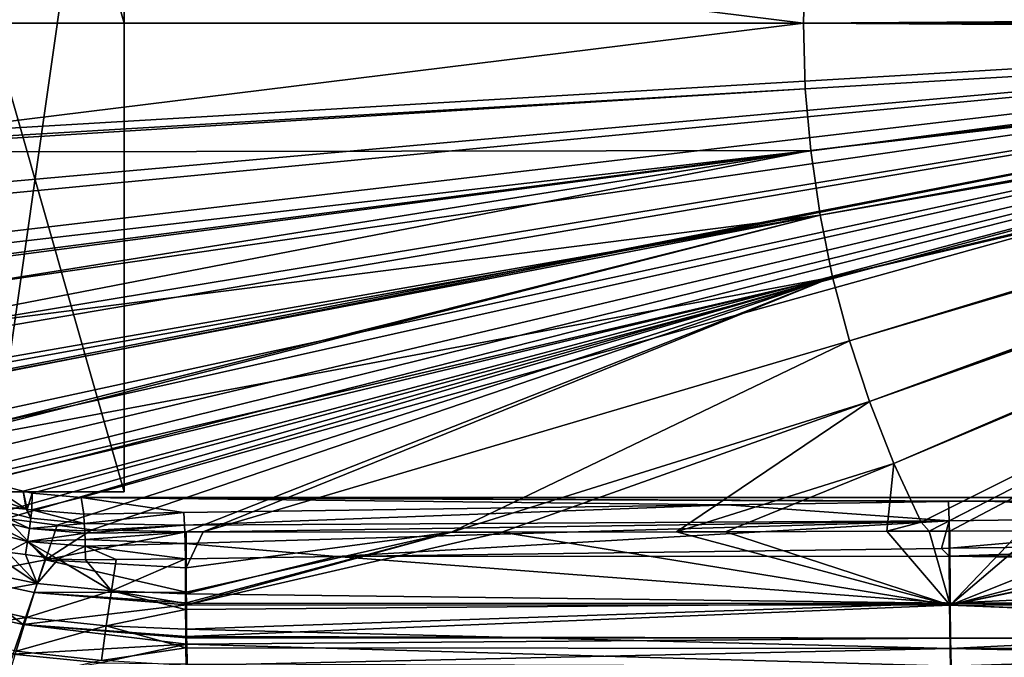
# Model space of a CAD drawing. Extents: x -848 to 848, y -375 to 375.
# Drawn here: x -317 to 50, y -237 to 1 of the extents above; entities that cross this region are included whole.
import ezdxf

# ---------------------------------------------------------------- set-up
doc = ezdxf.new("R2010")
doc.units = 0
doc.header["$MEASUREMENT"] = 0
doc.layers.add('LAYER00001', color=7, linetype='CONTINUOUS')
doc.layers.add('LAYER00002', color=7, linetype='CONTINUOUS')

msp = doc.modelspace()

# ---------------------------------------------------------------- linework, layer by layer
at = {"layer": 'LAYER00001', "color": 7}
for points in [[(341.24, 0, 91.76), (-312.96, 175.52, 97.27), (-294.47, 177.07, 97.32)], [(341.24, 0, 91.76), (-294.47, 177.07, 97.32), (149.01, 177.07, 97.32)], [(341.24, 0, 91.76), (-330.92, 171, 97.13), (-316.12, 174.73, 97.25)], [(-316.12, 174.73, 97.25), (-312.96, 175.52, 97.27), (341.24, 0, 91.76)], [(341.24, 0, 91.76), (-338.35, 167.81, 97.03), (-330.92, 171, 97.13)], [(-348.27, 163.55, 96.9), (-338.35, 167.81, 97.03), (341.24, 0, 91.76)], [(341.24, 0, 91.76), (-359.43, 156.54, 96.68), (-348.27, 163.55, 96.9)], [(-364.62, 153.28, 96.57), (-359.43, 156.54, 96.68), (341.24, 0, 91.76)], [(341.24, 0, 91.76), (-378.72, 141.15, 96.19), (-364.62, 153.28, 96.57)], [(-392.57, 125.36, 95.7), (-379.28, 140.67, 96.18), (341.24, 0, 91.76)], [(341.24, 0, 91.76), (-379.28, 140.67, 96.18), (-378.72, 141.15, 96.19)], [(341.24, 0, 91.76), (-395.1, 121.43, 95.57), (-392.57, 125.36, 95.7)], [(341.24, 0, 91.76), (-403.78, 107.92, 95.15), (-395.1, 121.43, 95.57)], [(-408.15, 98.38, 94.85), (-403.78, 107.92, 95.15), (341.24, 0, 91.76)], [(-412.61, 88.66, 94.54), (-408.15, 98.38, 94.85), (341.24, 0, 91.76)], [(341.24, 0, 91.76), (-417.37, 72.73, 94.04), (-412.61, 88.66, 94.54)], [(341.24, 0, 91.76), (-418.86, 67.72, 93.89), (-417.37, 72.73, 94.04)], [(-422.2, 45.27, 93.18), (-418.86, 67.72, 93.89), (341.24, 0, 91.76)], [(341.24, 0, 91.76), (-423.91, 0, 91.76), (-422.2, 45.27, 93.18)], [(-25.13, 0, 121.84), (-404.41, 46.94, 133.8), (-406.47, 0, 133.82)], [(-25.13, 0, 121.84), (-24.41, 24.53, 121.84), (-404.41, 46.94, 133.8)], [(348.89, 2.51, 110.09), (-24.41, 24.53, 121.84), (-25.13, 0, 121.84)], [(341.24, 0, 91.76), (-422.2, -45.27, 93.18), (-423.91, 0, 91.76)], [(341.24, 0, 91.76), (-418.84, -67.82, 93.89), (-422.2, -45.27, 93.18)], [(-417.38, -72.74, 94.04), (-418.84, -67.82, 93.89), (341.24, 0, 91.76)], [(341.24, 0, 91.76), (-412.69, -88.47, 94.54), (-417.38, -72.74, 94.04)], [(341.24, 0, 91.76), (-408.15, -98.38, 94.85), (-412.69, -88.47, 94.54)], [(-403.89, -107.72, 95.14), (-408.15, -98.38, 94.85), (341.24, 0, 91.76)], [(-404.41, -46.94, 133.8), (-25.13, 0, 121.84), (-406.47, 0, 133.82)], [(-24.41, -24.53, 121.84), (-25.13, 0, 121.84), (-404.41, -46.94, 133.8)], [(341.24, 0, 91.76), (-395.11, -121.44, 95.57), (-403.89, -107.72, 95.14)], [(341.24, 0, 91.76), (-392.74, -125.13, 95.69), (-395.11, -121.44, 95.57)], [(341.24, 0, 91.76), (-379.5, -140.45, 96.17), (-392.74, -125.13, 95.69)], [(-378.71, -141.13, 96.19), (-379.5, -140.45, 96.17), (341.24, 0, 91.76)], [(341.24, 0, 91.76), (-364.63, -153.27, 96.57), (-378.71, -141.13, 96.19)], [(341.24, 0, 91.76), (-359.43, -156.54, 96.68), (-364.63, -153.27, 96.57)], [(-348.38, -163.49, 96.89), (-359.43, -156.54, 96.68), (341.24, 0, 91.76)], [(341.24, 0, 91.76), (-338.35, -167.8, 97.03), (-348.38, -163.49, 96.89)], [(341.24, 0, 91.76), (-330.84, -171.03, 97.13), (-338.35, -167.8, 97.03)], [(-316.12, -174.72, 97.25), (-330.84, -171.03, 97.13), (341.24, 0, 91.76)], [(341.24, 0, 91.76), (-312.86, -175.54, 97.27), (-316.12, -174.72, 97.25)], [(341.24, 0, 91.76), (-294.47, -177.07, 97.32), (-312.86, -175.54, 97.27)], [(149.01, -177.07, 97.32), (-294.47, -177.07, 97.32), (341.24, 0, 91.76)], [(-25.13, 0, 121.84), (348.66, 0, 110.09), (348.89, 2.51, 110.09)], [(349.21, -2.41, 110.09), (348.66, 0, 110.09), (-25.13, 0, 121.84)], [(-24.41, -24.53, 121.84), (349.21, -2.41, 110.09), (-25.13, 0, 121.84)], [(-22.4, -47.62, 121.84), (349.21, -2.41, 110.09), (-24.41, -24.53, 121.84)], [(-22.4, -47.62, 121.84), (349.75, -4.71, 110.09), (349.21, -2.41, 110.09)], [(-18.91, -71.75, 121.84), (349.75, -4.71, 110.09), (-22.4, -47.62, 121.84)], [(-18.91, -71.75, 121.84), (350.31, -7.14, 110.09), (349.75, -4.71, 110.09)], [(-14.2, -94.8, 121.84), (350.31, -7.14, 110.09), (-18.91, -71.75, 121.84)], [(-14.2, -94.8, 121.84), (350.86, -9.5, 110.09), (350.31, -7.14, 110.09)], [(-7.89, -118.6, 121.84), (350.86, -9.5, 110.09), (-14.2, -94.8, 121.84)], [(-7.89, -118.6, 121.84), (351.43, -11.96, 110.09), (350.86, -9.5, 110.09)], [(-0.45, -141.26, 121.84), (351.43, -11.96, 110.09), (-7.89, -118.6, 121.84)], [(-0.45, -141.26, 121.84), (351.98, -14.34, 110.09), (351.43, -11.96, 110.09)], [(352.43, -16.27, 110.09), (351.98, -14.34, 110.09), (-0.45, -141.26, 121.84)], [(8.67, -164.38, 121.84), (352.43, -16.27, 110.09), (-0.45, -141.26, 121.84)], [(352.56, -16.8, 110.09), (352.43, -16.27, 110.09), (8.67, -164.38, 121.84)], [(8.67, -164.38, 121.84), (353.03, -18.83, 110.09), (352.56, -16.8, 110.09)], [(8.67, -164.38, 121.84), (353.25, -19.1, 110.09), (353.03, -18.83, 110.09)], [(18.84, -186.3, 121.84), (353.25, -19.1, 110.09), (8.67, -164.38, 121.84)], [(18.84, -186.3, 121.84), (21.82, -189.64, 121.82), (353.25, -19.1, 110.09)], [(21.82, -189.64, 121.82), (29.5, -189.62, 121.6), (353.25, -19.1, 110.09)], [(353.25, -19.1, 110.09), (29.5, -189.62, 121.6), (56.08, -189.54, 120.85)], [(-404.41, -46.94, 133.8), (-404.35, -48.19, 133.8), (-24.41, -24.53, 121.84)], [(-24.41, -24.53, 121.84), (-404.35, -48.19, 133.8), (-22.4, -47.62, 121.84)], [(-22.4, -47.62, 121.84), (-404.35, -48.19, 133.8), (-398.66, -90.9, 133.74)], [(-22.4, -47.62, 121.84), (-398.66, -90.9, 133.74), (-397.98, -95.97, 133.74)], [(-397.98, -95.97, 133.74), (-395.76, -107.36, 133.71), (-22.4, -47.62, 121.84)], [(-22.4, -47.62, 121.84), (-395.76, -107.36, 133.71), (-391.87, -119.26, 133.65)], [(-22.4, -47.62, 121.84), (-391.87, -119.26, 133.65), (-18.91, -71.75, 121.84)], [(-18.91, -71.75, 121.84), (-391.87, -119.26, 133.65), (-386.4, -135.99, 133.56)], [(-18.91, -71.75, 121.84), (-386.4, -135.99, 133.56), (-385.7, -138.15, 133.55)], [(-385.7, -138.15, 133.55), (-383.29, -141.59, 133.5), (-18.91, -71.75, 121.84)], [(-383.29, -141.59, 133.5), (-370.31, -160.21, 133.21), (-18.91, -71.75, 121.84)], [(-18.91, -71.75, 121.84), (-370.31, -160.21, 133.21), (-369.22, -161.01, 133.18)], [(-18.91, -71.75, 121.84), (-369.22, -161.01, 133.18), (-14.2, -94.8, 121.84)], [(-14.2, -94.8, 121.84), (-369.22, -161.01, 133.18), (-351.89, -173.68, 132.74)], [(-14.2, -94.8, 121.84), (-351.89, -173.68, 132.74), (-349.8, -175.21, 132.68)], [(-349.8, -175.21, 132.68), (-327.09, -183.27, 132.05), (-14.2, -94.8, 121.84)], [(-327.09, -183.27, 132.05), (-322.36, -184.95, 131.92), (-14.2, -94.8, 121.84)], [(-14.2, -94.8, 121.84), (-322.36, -184.95, 131.92), (-303.45, -187.47, 131.36)], [(-14.2, -94.8, 121.84), (-303.45, -187.47, 131.36), (-290.61, -189.18, 130.99)], [(-290.61, -189.18, 130.99), (-255.31, -189.97, 129.93), (-14.2, -94.8, 121.84)], [(-14.2, -94.8, 121.84), (-255.31, -189.97, 129.93), (-249.04, -189.97, 129.74)], [(-14.2, -94.8, 121.84), (-249.04, -189.97, 129.74), (-7.89, -118.6, 121.84)], [(-7.89, -118.6, 121.84), (-249.04, -189.97, 129.74), (-156.35, -190.05, 126.97)], [(-7.89, -118.6, 121.84), (-156.35, -190.05, 126.97), (-0.45, -141.26, 121.84)], [(-0.45, -141.26, 121.84), (-156.35, -190.05, 126.97), (-137.55, -190.02, 126.41)], [(-72.4, -189.93, 124.5), (-0.45, -141.26, 121.84), (-137.55, -190.02, 126.41)], [(8.67, -164.38, 121.84), (-0.45, -141.26, 121.84), (-72.4, -189.93, 124.5)], [(-72.4, -189.93, 124.5), (-54.22, -189.87, 123.98), (8.67, -164.38, 121.84)], [(8.67, -164.38, 121.84), (-54.22, -189.87, 123.98), (6, -189.69, 122.27)], [(8.67, -164.38, 121.84), (6, -189.69, 122.27), (18.84, -186.3, 121.84)], [(-330.84, -171.03, 97.13), (-315.04, -181.44, 110.56), (-331.32, -175.86, 110.56)], [(-316.12, -174.72, 97.25), (-315.04, -181.44, 110.56), (-330.84, -171.03, 97.13)], [(-315.04, -181.44, 110.56), (-332.53, -179.8, 115.33), (-331.32, -175.86, 110.56)], [(-312.86, -175.54, 97.27), (-314.67, -181.57, 110.56), (-316.12, -174.72, 97.25)], [(-316.12, -174.72, 97.25), (-314.67, -181.57, 110.56), (-315.04, -181.44, 110.56)], [(-312.86, -175.54, 97.27), (-312.97, -181.71, 110.52), (-314.67, -181.57, 110.56)], [(-294.47, -177.07, 97.32), (-312.97, -181.71, 110.52), (-312.86, -175.54, 97.27)], [(-333.74, -183.66, 119.05), (-332.53, -179.8, 115.33), (-313.85, -188.73, 118.6)], [(-315.04, -181.44, 110.56), (-313.32, -184.76, 115.04), (-332.53, -179.8, 115.33)], [(-313.85, -188.73, 118.6), (-332.53, -179.8, 115.33), (-313.32, -184.76, 115.04)], [(-294.47, -177.07, 97.32), (-293.56, -183.34, 110.13), (-312.97, -181.71, 110.52)], [(-256.22, -182.76, 108.95), (-293.56, -183.34, 110.13), (-294.47, -177.07, 97.32)], [(-294.47, -177.07, 97.32), (149.01, -177.07, 97.32), (43.58, -178.43, 100.11)], [(43.58, -178.43, 100.11), (29, -178.64, 100.52), (-294.47, -177.07, 97.32)], [(-294.47, -177.07, 97.32), (29, -178.64, 100.52), (-53.66, -179.79, 102.88)], [(-294.47, -177.07, 97.32), (-53.66, -179.79, 102.88), (-256.22, -182.76, 108.95)], [(-53.66, -179.79, 102.88), (-255.96, -187.49, 115.14), (-256.22, -182.76, 108.95)], [(29.32, -185.78, 108.54), (-255.96, -187.49, 115.14), (-53.66, -179.79, 102.88)], [(-53.66, -179.79, 102.88), (29, -178.64, 100.52), (29.32, -185.78, 108.54)], [(29.32, -185.78, 108.54), (29, -178.64, 100.52), (43.58, -178.43, 100.11)], [(29.32, -185.78, 108.54), (43.58, -178.43, 100.11), (166.29, -184.01, 104.93)], [(166.29, -184.01, 104.93), (43.58, -178.43, 100.11), (149.01, -177.07, 97.32)], [(-314.67, -181.57, 110.56), (-313.32, -184.76, 115.04), (-315.04, -181.44, 110.56)], [(-314.67, -181.57, 110.56), (-312.97, -181.71, 110.52), (-313.32, -184.76, 115.04)], [(-293.37, -186.75, 114.18), (-313.32, -184.76, 115.04), (-312.97, -181.71, 110.52)], [(-293.37, -186.75, 114.18), (-312.97, -181.71, 110.52), (-293.56, -183.34, 110.13)], [(-293.56, -183.34, 110.13), (-256.22, -182.76, 108.95), (-293.37, -186.75, 114.18)], [(-293.37, -186.75, 114.18), (-256.22, -182.76, 108.95), (-255.96, -187.49, 115.14)], [(-307.83, -200.32, 131.82), (-322.36, -184.95, 131.92), (-340.04, -206.63, 134.16)], [(-333.74, -183.66, 119.05), (-314.55, -193.5, 120.98), (-335.25, -188.33, 121.53)], [(-313.85, -188.73, 118.6), (-314.55, -193.5, 120.98), (-333.74, -183.66, 119.05)], [(-303.45, -187.47, 131.36), (-322.36, -184.95, 131.92), (-307.83, -200.32, 131.82)], [(-313.85, -188.73, 118.6), (-313.32, -184.76, 115.04), (-293.37, -186.75, 114.18)], [(-293.37, -186.75, 114.18), (-293.21, -189.56, 117.52), (-313.85, -188.73, 118.6)], [(-293.37, -186.75, 114.18), (-255.96, -187.49, 115.14), (-293.21, -189.56, 117.52)], [(29.32, -185.78, 108.54), (-255.88, -189.99, 116.6), (-255.96, -187.49, 115.14)], [(-255.74, -194.23, 119.06), (-255.88, -189.99, 116.6), (29.32, -185.78, 108.54)], [(29.32, -185.78, 108.54), (-199.27, -199.17, 118.46), (-255.74, -194.23, 119.06)], [(29.32, -185.78, 108.54), (26.34, -196.1, 111.79), (-199.27, -199.17, 118.46)], [(6, -189.69, 122.27), (21.82, -189.64, 121.82), (18.84, -186.3, 121.84)], [(29.25, -196.06, 111.72), (26.34, -196.1, 111.79), (29.32, -185.78, 108.54)], [(29.32, -185.78, 108.54), (29.55, -196.06, 111.71), (29.25, -196.06, 111.72)], [(166.29, -184.01, 104.93), (29.55, -196.06, 111.71), (29.32, -185.78, 108.54)], [(166.29, -184.01, 104.93), (166.49, -194.35, 108.29), (29.55, -196.06, 111.71)], [(-314.55, -193.5, 120.98), (-322.05, -197.47, 122.17), (-335.25, -188.33, 121.53)], [(-313.85, -188.73, 118.6), (-293.18, -190.36, 117.99), (-314.55, -193.5, 120.98)], [(-293.1, -192.75, 119.4), (-314.55, -193.5, 120.98), (-293.18, -190.36, 117.99)], [(-293.21, -189.56, 117.52), (-293.18, -190.36, 117.99), (-313.85, -188.73, 118.6)], [(-307.83, -200.32, 131.82), (-290.61, -189.18, 130.99), (-303.45, -187.47, 131.36)], [(-307.83, -200.32, 131.82), (-255.31, -189.97, 129.93), (-290.61, -189.18, 130.99)], [(-255.31, -203.31, 130.76), (-255.31, -189.97, 129.93), (-307.83, -200.32, 131.82)], [(-293.21, -189.56, 117.52), (-255.96, -187.49, 115.14), (-293.18, -190.36, 117.99)], [(-293.18, -190.36, 117.99), (-255.96, -187.49, 115.14), (-255.88, -189.99, 116.6)], [(-293.18, -190.36, 117.99), (-255.88, -189.99, 116.6), (-293.1, -192.75, 119.4)], [(-293.1, -192.75, 119.4), (-255.88, -189.99, 116.6), (-255.74, -194.23, 119.06)], [(-255.31, -203.31, 130.76), (-156.35, -190.05, 126.97), (-249.04, -189.97, 129.74)], [(-255.31, -203.31, 130.76), (-249.04, -189.97, 129.74), (-255.31, -189.97, 129.93)], [(-255.31, -212.49, 131.33), (-156.35, -190.05, 126.97), (-255.31, -203.31, 130.76)], [(-255.28, -216.4, 132.66), (-156.35, -190.05, 126.97), (-255.31, -212.49, 131.33)], [(-255.27, -217.16, 132.92), (-156.35, -190.05, 126.97), (-255.28, -216.4, 132.66)], [(29.66, -217.34, 124.06), (-137.55, -190.02, 126.41), (-255.27, -217.16, 132.92)], [(-255.27, -217.16, 132.92), (-137.55, -190.02, 126.41), (-156.35, -190.05, 126.97)], [(29.66, -217.34, 124.06), (-72.4, -189.93, 124.5), (-137.55, -190.02, 126.41)], [(-54.22, -189.87, 123.98), (-72.4, -189.93, 124.5), (29.66, -217.34, 124.06)], [(6, -189.69, 122.27), (-54.22, -189.87, 123.98), (29.66, -217.34, 124.06)], [(6, -189.69, 122.27), (29.66, -217.34, 124.06), (21.82, -189.64, 121.82)], [(29.66, -217.34, 124.06), (29.5, -189.62, 121.6), (21.82, -189.64, 121.82)], [(29.66, -217.34, 124.06), (56.08, -189.54, 120.85), (29.5, -189.62, 121.6)], [(315.03, -216.58, 118.61), (166.35, -189.21, 117.99), (29.66, -217.34, 124.06)], [(29.66, -217.34, 124.06), (166.35, -189.21, 117.99), (162.37, -189.22, 118.08)], [(162.37, -189.22, 118.08), (135.64, -189.3, 118.78), (29.66, -217.34, 124.06)], [(29.66, -217.34, 124.06), (135.64, -189.3, 118.78), (99.19, -189.41, 119.73)], [(29.66, -217.34, 124.06), (99.19, -189.41, 119.73), (62.17, -189.52, 120.69)], [(62.17, -189.52, 120.69), (56.08, -189.54, 120.85), (29.66, -217.34, 124.06)], [(-310.93, -209.26, 122.74), (-338.24, -203.49, 123.44), (-333.38, -194.23, 122.48)], [(-310.93, -209.26, 122.74), (-333.38, -194.23, 122.48), (-322.05, -197.47, 122.17)], [(-314.55, -193.5, 120.98), (-315.31, -198.4, 121.98), (-322.05, -197.47, 122.17)], [(-314.55, -193.5, 120.98), (-307.73, -199.44, 121.76), (-315.31, -198.4, 121.98)], [(-293.04, -195.21, 120.01), (-314.55, -193.5, 120.98), (-293.1, -192.75, 119.4)], [(-303.05, -200.08, 121.62), (-307.73, -199.44, 121.76), (-314.55, -193.5, 120.98)], [(-293.04, -195.21, 120.01), (-303.05, -200.08, 121.62), (-314.55, -193.5, 120.98)], [(-293.1, -192.75, 119.4), (-255.74, -194.23, 119.06), (-293.04, -195.21, 120.01)], [(-293.04, -195.21, 120.01), (-255.74, -194.23, 119.06), (-255.62, -199.94, 120.12)], [(-255.74, -194.23, 119.06), (-199.27, -199.17, 118.46), (-255.62, -199.94, 120.12)], [(29.26, -199.02, 111.81), (29.55, -196.06, 111.71), (166.49, -194.35, 108.29)], [(314.87, -198.47, 105.92), (29.26, -199.02, 111.81), (166.49, -194.35, 108.29)], [(-322.05, -197.47, 122.17), (-315.31, -198.4, 121.98), (-310.93, -209.26, 122.74)], [(-292.91, -200.37, 121.3), (-303.05, -200.08, 121.62), (-293.04, -195.21, 120.01)], [(-281.51, -200.24, 120.94), (-292.91, -200.37, 121.3), (-293.04, -195.21, 120.01)], [(-293.04, -195.21, 120.01), (-255.62, -199.94, 120.12), (-281.51, -200.24, 120.94)], [(29.26, -199.02, 111.81), (-199.27, -199.17, 118.46), (26.34, -196.1, 111.79)], [(29.26, -199.02, 111.81), (26.34, -196.1, 111.79), (29.25, -196.06, 111.72)], [(29.25, -196.06, 111.72), (29.55, -196.06, 111.71), (29.26, -199.02, 111.81)], [(-307.83, -200.32, 131.82), (-340.04, -206.63, 134.16), (-312.08, -212.56, 133.48)], [(-310.93, -209.26, 122.74), (-315.31, -198.4, 121.98), (-307.73, -199.44, 121.76)], [(-255.31, -212.49, 131.33), (-307.83, -200.32, 131.82), (-312.08, -212.56, 133.48)], [(-310.93, -209.26, 122.74), (-307.73, -199.44, 121.76), (-303.05, -200.08, 121.62)], [(-283.27, -211.92, 122.02), (-310.93, -209.26, 122.74), (-303.05, -200.08, 121.62)], [(-255.31, -203.31, 130.76), (-307.83, -200.32, 131.82), (-255.31, -212.49, 131.33)], [(-283.27, -211.92, 122.02), (-303.05, -200.08, 121.62), (-292.91, -200.37, 121.3)], [(-292.91, -200.37, 121.3), (-281.51, -200.24, 120.94), (-283.27, -211.92, 122.02)], [(-281.51, -200.24, 120.94), (-255.62, -199.94, 120.12), (-283.27, -211.92, 122.02)], [(-283.27, -211.92, 122.02), (-255.62, -199.94, 120.12), (-255.61, -213.06, 121.7)], [(-255.61, -213.06, 121.7), (-255.62, -199.94, 120.12), (-199.27, -199.17, 118.46)], [(29.37, -216.57, 113.68), (-255.61, -213.06, 121.7), (-199.27, -199.17, 118.46)], [(29.37, -216.57, 113.68), (-199.27, -199.17, 118.46), (29.26, -199.02, 111.81)], [(314.88, -203.1, 106.45), (29.26, -199.02, 111.81), (314.87, -198.47, 105.92)], [(314.88, -203.1, 106.45), (29.37, -216.57, 113.68), (29.26, -199.02, 111.81)], [(-344.34, -215.26, 126.22), (-338.24, -203.49, 123.44), (-310.93, -209.26, 122.74)], [(314.91, -216.07, 107.94), (29.37, -216.57, 113.68), (314.88, -203.1, 106.45)], [(-346.26, -217.92, 137.93), (-316.19, -224.54, 137.4), (-340.04, -206.63, 134.16)], [(-314.9, -221.84, 125.65), (-344.34, -215.26, 126.22), (-310.93, -209.26, 122.74)], [(-312.08, -212.56, 133.48), (-340.04, -206.63, 134.16), (-316.19, -224.54, 137.4)], [(-314.9, -221.84, 125.65), (-310.93, -209.26, 122.74), (-283.27, -211.92, 122.02)], [(-312.08, -212.56, 133.48), (-316.19, -224.54, 137.4), (-255.27, -217.16, 132.92)], [(-285.18, -225.04, 125.1), (-314.9, -221.84, 125.65), (-283.27, -211.92, 122.02)], [(-255.31, -212.49, 131.33), (-312.08, -212.56, 133.48), (-255.28, -216.4, 132.66)], [(-255.28, -216.4, 132.66), (-312.08, -212.56, 133.48), (-255.27, -217.16, 132.92)], [(-285.18, -225.04, 125.1), (-283.27, -211.92, 122.02), (-255.6, -218.93, 122.41)], [(-283.27, -211.92, 122.02), (-255.61, -213.06, 121.7), (-255.6, -216.62, 122.13)], [(-255.6, -218.93, 122.41), (-283.27, -211.92, 122.02), (-255.6, -216.62, 122.13)], [(-350.37, -227.23, 131.76), (-344.34, -215.26, 126.22), (-314.9, -221.84, 125.65)], [(-255.6, -216.62, 122.13), (-255.61, -213.06, 121.7), (29.37, -216.57, 113.68)], [(29.37, -216.57, 113.68), (-255.53, -226.29, 125.45), (-255.6, -218.93, 122.41)], [(29.37, -216.57, 113.68), (-255.6, -218.93, 122.41), (-255.6, -216.62, 122.13)], [(29.57, -233.53, 119.17), (-255.53, -226.29, 125.45), (29.37, -216.57, 113.68)], [(314.91, -216.07, 107.94), (314.92, -217.86, 108.15), (29.37, -216.57, 113.68)], [(29.37, -216.57, 113.68), (314.92, -217.86, 108.15), (314.92, -219.36, 108.32)], [(29.37, -216.57, 113.68), (314.92, -219.36, 108.32), (29.57, -233.53, 119.17)], [(29.66, -217.34, 124.06), (315.08, -228.1, 122.39), (315.03, -216.58, 118.61)], [(-319.95, -235.58, 144.55), (-316.19, -224.54, 137.4), (-346.26, -217.92, 137.93)], [(-255.27, -217.16, 132.92), (-316.19, -224.54, 137.4), (-255.18, -229.04, 136.95)], [(-255.6, -218.93, 122.41), (-255.53, -226.29, 125.45), (-285.18, -225.04, 125.1)], [(-255.18, -229.04, 136.95), (29.66, -217.34, 124.06), (-255.27, -217.16, 132.92)], [(-255.18, -229.04, 136.95), (29.81, -229.65, 128.4), (29.66, -217.34, 124.06)], [(29.57, -233.53, 119.17), (314.92, -219.36, 108.32), (314.99, -232.37, 113.88)], [(29.81, -229.65, 128.4), (315.08, -229.02, 122.69), (29.66, -217.34, 124.06)], [(29.66, -217.34, 124.06), (315.08, -229.02, 122.69), (315.08, -228.1, 122.39)], [(-318.74, -234.46, 131.43), (-350.37, -227.23, 131.76), (-314.9, -221.84, 125.65)], [(-318.74, -234.46, 131.43), (-314.9, -221.84, 125.65), (-285.18, -225.04, 125.1)], [(-319.95, -235.58, 144.55), (-255.16, -231.9, 137.91), (-316.19, -224.54, 137.4)], [(-285.18, -225.04, 125.1), (-286.95, -237.95, 131.14), (-318.74, -234.46, 131.43)], [(-255.18, -229.44, 137.08), (-255.18, -229.04, 136.95), (-316.19, -224.54, 137.4)], [(-255.18, -229.44, 137.08), (-316.19, -224.54, 137.4), (-255.16, -231.9, 137.91)], [(-285.18, -225.04, 125.1), (-255.47, -233.17, 128.29), (-286.95, -237.95, 131.14)], [(-255.53, -226.29, 125.45), (-255.47, -233.17, 128.29), (-285.18, -225.04, 125.1)], [(29.57, -233.53, 119.17), (-255.47, -233.17, 128.29), (-255.53, -226.29, 125.45)], [(-255.18, -229.44, 137.08), (29.81, -229.65, 128.4), (-255.18, -229.04, 136.95)], [(-255.16, -231.9, 137.91), (29.81, -229.65, 128.4), (-255.18, -229.44, 137.08)], [(-255.16, -231.9, 137.91), (30.03, -240.1, 135.43), (29.81, -229.65, 128.4)], [(29.81, -229.65, 128.4), (315.08, -230.55, 123.2), (315.08, -229.02, 122.69)], [(30.03, -240.1, 135.43), (315.08, -230.55, 123.2), (29.81, -229.65, 128.4)], [(30.03, -240.1, 135.43), (315.16, -238.75, 130.4), (315.08, -230.55, 123.2)], [(-318.74, -234.46, 131.43), (-286.95, -237.95, 131.14), (-322.17, -245.94, 140.76)], [(-287.47, -238.83, 144.23), (-255.16, -231.9, 137.91), (-319.95, -235.58, 144.55)], [(-287.47, -238.83, 144.23), (-254.98, -239.16, 144.59), (-255.16, -231.9, 137.91)], [(-255.4, -239.78, 131.02), (-286.95, -237.95, 131.14), (-255.47, -233.17, 128.29)], [(29.57, -233.53, 119.17), (-255.4, -239.78, 131.02), (-255.47, -233.17, 128.29)], [(29.89, -248.15, 129.27), (-255.4, -239.78, 131.02), (29.57, -233.53, 119.17)], [(-254.98, -239.16, 144.59), (30.03, -240.1, 135.43), (-255.16, -231.9, 137.91)], [(29.57, -233.53, 119.17), (314.99, -232.37, 113.88), (314.99, -232.7, 114.02)], [(315.03, -239.56, 116.96), (29.57, -233.53, 119.17), (314.99, -232.7, 114.02)], [(315.03, -239.56, 116.96), (29.89, -248.15, 129.27), (29.57, -233.53, 119.17)], [(-323, -244.49, 155.06), (-287.47, -238.83, 144.23), (-319.95, -235.58, 144.55)]]:
    msp.add_3dface(points, dxfattribs=at)
at = {"layer": 'LAYER00002', "color": 253}
for points in [[(-278.5, 0, 91.76), (-328.5, 175, 97.26), (-328.5, 0, 91.76)], [(-328.5, 175, 0), (-278.5, 175, 0), (-328.5, -175, 0)], [(-328.5, -175, 0), (-278.5, 175, 0), (-278.5, -175, 0)], [(-278.5, 175, 97.26), (-328.5, 175, 97.26), (-278.5, 0, 91.76)], [(-278.5, 0, 91.76), (-278.5, -175, 0), (-278.5, 175, 0)], [(-278.5, 0, 91.76), (-278.5, 175, 0), (-278.5, 175, 97.26)], [(-278.5, 0, 91.76), (-328.5, 0, 91.76), (-278.5, -175, 97.26)], [(-278.5, -175, 97.26), (-328.5, 0, 91.76), (-328.5, -175, 97.26)], [(-278.5, -175, 97.26), (-278.5, -175, 0), (-278.5, 0, 91.76)], [(-278.5, -175, 0), (-278.5, -175, 97.26), (-328.5, -175, 0)], [(-328.5, -175, 0), (-278.5, -175, 97.26), (-328.5, -175, 97.26)]]:
    msp.add_3dface(points, dxfattribs=at)

doc.saveas('drawing.dxf')
